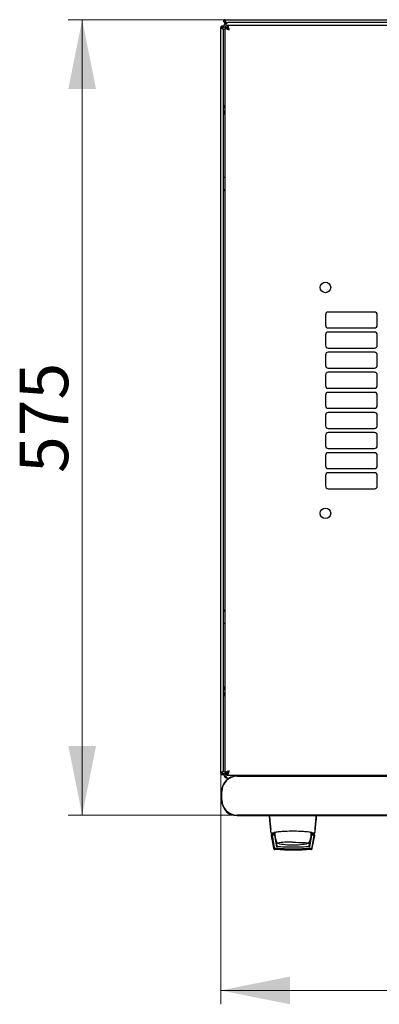
# Model space of a CAD drawing. Units: millimetres. Extents: x 55 to 398, y 111 to 447.
# Drawn here: x 63 to 89, y 111 to 182 of the extents above; entities that cross this region are included whole.
import ezdxf

# ---------------------------------------------------------------- set-up
doc = ezdxf.new("R2010")
doc.units = ezdxf.units.MM
doc.styles.add('SLDTEXTSTYLE0', font='TXT', dxfattribs={"width": 0.605})
doc.dimstyles.new('SLDDIMSTYLE0', dxfattribs={"dimtxt": 3.5, "dimasz": 5, "dimexe": 0, "dimexo": 0.0625, "dimgap": 0.875, "dimtad": 2, "dimdec": 0, "dimlfac": 10, "dimrnd": 1e-09, "dimzin": 12, "dimdsep": 46, "dimtxsty": 'SLDTEXTSTYLE0', "dimsah": 1, "dimcen": 0.09, "dimadec": 0, "dimazin": 3, "dimtfac": 1, "dimtdec": 0, "dimtofl": 0, "dimtmove": 0, "dimatfit": 3, "dimfxl": 0, "dimfrac": 2, "dimtolj": 1, "dimtzin": 12, "dimarcsym": 0})

# ---------------------------------------------------------------- blocks, each defined once
blk = doc.blocks.new('_D_4')
at = {"color": 7, "linetype": 'Continuous', "lineweight": 18}
for p, q in [((77.275, 127.658), (77.275, 110.973)), ((137.695, 127.658), (137.695, 110.973)), ((137.695, 111.973), (77.275, 111.973))]:
    blk.add_line(p, q, dxfattribs=at)
for points in [[(77.275, 111.973), (82.275, 110.973), (82.275, 112.973)], [(137.695, 111.973), (132.695, 112.973), (132.695, 110.973)]]:
    blk.add_solid(points, dxfattribs=at)
at = {"color": 7, "linetype": 'Continuous', "lineweight": 18, "insert": (103.474, 116.485), "char_height": 3.5, "attachment_point": 1, "style": 'SLDTEXTSTYLE0'}
blk.add_mtext('600', dxfattribs=at)
blk = doc.blocks.new('_D_5')
at = {"color": 7, "linetype": 'Continuous', "lineweight": 18}
for p, q in [((77.59, 182.021), (66.274, 182.021)), ((67.274, 124.624), (67.274, 182.021)), ((78.45, 124.624), (66.274, 124.624))]:
    blk.add_line(p, q, dxfattribs=at)
for points in [[(67.274, 182.021), (66.274, 177.021), (68.274, 177.021)], [(67.274, 124.624), (68.274, 129.624), (66.274, 129.624)]]:
    blk.add_solid(points, dxfattribs=at)
at = {"color": 7, "linetype": 'Continuous', "lineweight": 18, "insert": (62.763, 149.312), "char_height": 3.5, "attachment_point": 1, "rotation": 90, "style": 'SLDTEXTSTYLE0'}
blk.add_mtext('575', dxfattribs=at)

msp = doc.modelspace()

# ---------------------------------------------------------------- linework, layer by layer
at = {"color": 7, "linetype": 'Continuous', "lineweight": 25}
for p, q in [((77.59, 182.021), (137.38, 182.021)), ((77.59, 181.921), (77.59, 182.021)), ((77.625, 181.916), (77.59, 181.921)), ((77.59, 181.911), (77.59, 181.811)), ((77.626, 181.911), (77.59, 181.911)), ((77.275, 127.658), (77.275, 181.448)), ((77.375, 181.448), (77.275, 181.448)), ((77.375, 181.448), (77.38, 181.378)), ((77.385, 181.448), (77.375, 181.448)), ((77.385, 181.448), (77.485, 181.448)), ((77.385, 181.448), (77.385, 181.375)), ((77.485, 181.448), (77.485, 181.501)), ((77.485, 181.501), (77.625, 181.501)), ((77.485, 127.8), (77.485, 181.307)), ((77.585, 181.449), (77.725, 181.449)), ((77.585, 127.657), (77.585, 181.449)), ((77.66, 181.811), (77.59, 181.811)), ((77.66, 181.811), (77.795, 181.811)), ((137.231, 181.603), (77.739, 181.603)), ((77.739, 181.603), (77.739, 181.463)), ((137.175, 181.811), (77.795, 181.811)), ((77.485, 175.841), (77.585, 175.841)), ((77.585, 170.623), (77.485, 170.623)), ((84.837, 160.728), (84.837, 159.978)), ((88.373, 160.928), (85.037, 160.928)), ((88.573, 159.978), (88.573, 160.728)), ((84.837, 159.278), (84.837, 158.528)), ((85.037, 159.778), (88.373, 159.778)), ((88.373, 159.478), (85.037, 159.478)), ((88.573, 158.528), (88.573, 159.278)), ((84.837, 157.828), (84.837, 157.078)), ((85.037, 158.328), (88.373, 158.328)), ((88.373, 158.028), (85.037, 158.028)), ((88.573, 157.078), (88.573, 157.828)), ((84.837, 156.378), (84.837, 155.628)), ((85.037, 156.878), (88.373, 156.878)), ((88.373, 156.578), (85.037, 156.578)), ((88.573, 155.628), (88.573, 156.378)), ((84.837, 154.928), (84.837, 154.178)), ((85.037, 155.428), (88.373, 155.428)), ((88.373, 155.128), (85.037, 155.128)), ((88.573, 154.178), (88.573, 154.928)), ((84.837, 153.478), (84.837, 152.728)), ((85.037, 153.978), (88.373, 153.978)), ((88.373, 153.678), (85.037, 153.678)), ((88.573, 152.728), (88.573, 153.478)), ((85.037, 152.528), (88.373, 152.528)), ((88.373, 152.228), (85.037, 152.228)), ((84.837, 152.028), (84.837, 151.278)), ((88.573, 151.278), (88.573, 152.028)), ((85.037, 151.078), (88.373, 151.078)), ((88.373, 150.778), (85.037, 150.778)), ((84.837, 150.578), (84.837, 149.828)), ((88.573, 149.828), (88.573, 150.578)), ((85.037, 149.628), (88.373, 149.628)), ((88.373, 149.328), (85.037, 149.328)), ((84.837, 149.128), (84.837, 148.378)), ((88.573, 148.378), (88.573, 149.128)), ((85.037, 148.178), (88.373, 148.178)), ((77.485, 138.483), (77.585, 138.483)), ((77.485, 133.265), (77.585, 133.265)), ((77.375, 127.658), (77.275, 127.658)), ((77.38, 127.729), (77.375, 127.658)), ((77.375, 127.658), (77.385, 127.658)), ((77.385, 127.731), (77.385, 127.658)), ((77.385, 127.658), (77.485, 127.658)), ((77.485, 127.605), (77.485, 127.658)), ((77.485, 127.605), (77.625, 127.605)), ((77.585, 127.657), (77.725, 127.657)), ((77.739, 127.503), (77.739, 127.643)), ((77.739, 127.503), (137.231, 127.503)), ((77.795, 127.295), (77.898, 127.295)), ((136.25, 127.441), (78.45, 127.441)), ((78.45, 127.424), (136.25, 127.424)), ((77.333, 126.324), (77.333, 125.724)), ((77.35, 125.724), (77.35, 126.324)), ((136.25, 124.624), (78.45, 124.624)), ((78.45, 124.608), (136.25, 124.608)), ((80.891, 123.629), (80.885, 123.624)), ((80.885, 123.624), (80.888, 123.595)), ((84.08, 123.629), (84.084, 123.624)), ((84.082, 123.599), (84.084, 123.624)), ((80.905, 123.17), (80.906, 123.161)), ((80.906, 123.161), (81.086, 122.229)), ((80.928, 123.353), (80.954, 123.346)), ((80.932, 123.345), (80.953, 123.345)), ((80.953, 123.345), (81.106, 123.345)), ((81.185, 123.22), (80.955, 123.22)), ((80.983, 123.171), (81.141, 122.292)), ((81.152, 123.171), (81.003, 123.171)), ((81.108, 123.345), (81.106, 123.345)), ((81.106, 123.345), (81.19, 123.345)), ((81.123, 123.348), (81.12, 123.347)), ((81.124, 123.349), (81.152, 123.376)), ((81.152, 123.171), (81.153, 123.169)), ((81.152, 123.171), (81.295, 122.345)), ((81.153, 123.169), (81.174, 123.05)), ((83.714, 122.345), (83.855, 123.171)), ((83.769, 123.382), (83.769, 123.22)), ((83.769, 123.299), (83.782, 123.299)), ((83.769, 123.22), (83.769, 123.02)), ((83.769, 123.05), (83.835, 123.05)), ((83.769, 123.048), (83.835, 123.048)), ((83.77, 123.378), (83.782, 123.299)), ((83.783, 123.345), (83.864, 123.345)), ((84.014, 123.22), (83.785, 123.22)), ((84.005, 123.171), (83.855, 123.171)), ((83.864, 123.345), (84.016, 123.345)), ((83.868, 122.292), (84.025, 123.171)), ((83.877, 122.24), (84.043, 123.169)), ((83.884, 122.229), (84.063, 123.161)), ((84.015, 123.346), (84.041, 123.353)), ((84.016, 123.345), (84.038, 123.345)), ((84.038, 123.345), (84.024, 123.345)), ((84.025, 123.171), (84.043, 123.169)), ((84.063, 123.161), (84.064, 123.17)), ((84.064, 123.17), (84.064, 123.174)), ((81.141, 122.292), (81.15, 122.24)), ((81.198, 122.908), (81.295, 122.345)), ((81.248, 122.82), (81.315, 122.398)), ((81.327, 122.629), (81.328, 122.628)), ((81.336, 122.617), (81.342, 122.611)), ((83.655, 122.398), (83.722, 122.82)), ((83.811, 122.908), (83.747, 122.908)), ((81.233, 122.144), (81.174, 122.148)), ((81.182, 122.147), (81.174, 122.148))]:
    msp.add_line(p, q, dxfattribs=at)
at = {"color": 7, "linetype": 'Continuous', "lineweight": 25, "flags": 128}
for points in [[(77.625, 181.916), (77.625, 181.916)], [(77.625, 181.916), (77.625, 181.916)], [(77.38, 181.378), (77.38, 181.378)], [(77.38, 181.378), (77.38, 181.378)], [(77.38, 181.378), (77.38, 181.378)], [(77.38, 181.378), (77.38, 181.378)], [(81.196, 123.394), (81.19, 123.334), (81.185, 123.22)], [(81.389, 122.592), (81.366, 122.599), (81.362, 122.601)], [(82.485, 122.664), (82.689, 122.663), (82.887, 122.66), (83.072, 122.655), (83.237, 122.649), (83.376, 122.641), (83.486, 122.632), (83.563, 122.622), (83.603, 122.611), (83.608, 122.608)], [(83.607, 122.601), (83.607, 122.6), (83.58, 122.592)]]:
    msp.add_lwpolyline(points, dxfattribs=at)
at = {"color": 7, "linetype": 'Continuous', "lineweight": 25}
for centre in [(84.835, 162.703), (84.835, 146.403)]:
    msp.add_circle(centre, 0.38, dxfattribs=at)
for centre, radius, start, end in [((77.795, 181.501), 0.31, 90, 180), ((77.795, 175.841), 0.31, 180, 227.35769), ((77.615, 169.783), 0.13, 180, 256.65764), ((85.037, 160.728), 0.2, 90, 180), ((88.373, 160.728), 0.2, 0, 90), ((85.037, 159.978), 0.2, 180, 270), ((88.373, 159.978), 0.2, 270, 0), ((85.037, 159.278), 0.2, 90, 180), ((88.373, 159.278), 0.2, 0, 90), ((85.037, 158.528), 0.2, 180, 270), ((88.373, 158.528), 0.2, 270, 0), ((85.037, 157.828), 0.2, 90, 180), ((88.373, 157.828), 0.2, 0, 90), ((85.037, 157.078), 0.2, 180, 270), ((88.373, 157.078), 0.2, 270, 0), ((85.037, 156.378), 0.2, 90, 180), ((88.373, 156.378), 0.2, 0, 90), ((85.037, 155.628), 0.2, 180, 270), ((88.373, 155.628), 0.2, 270, 0), ((85.037, 154.928), 0.2, 90, 180), ((88.373, 154.928), 0.2, 0, 90), ((85.037, 154.178), 0.2, 180, 270), ((88.373, 154.178), 0.2, 270, 0), ((85.037, 153.478), 0.2, 90, 180), ((88.373, 153.478), 0.2, 0, 90), ((85.037, 152.728), 0.2, 180, 270), ((85.037, 152.028), 0.2, 90, 180), ((88.373, 152.728), 0.2, 270, 0), ((88.373, 152.028), 0.2, 0, 90), ((85.037, 151.278), 0.2, 180, 270), ((85.037, 150.578), 0.2, 90, 180), ((88.373, 151.278), 0.2, 270, 0), ((88.373, 150.578), 0.2, 0, 90), ((85.037, 149.828), 0.2, 180, 270), ((85.037, 149.128), 0.2, 90, 180), ((88.373, 149.828), 0.2, 270, 0), ((88.373, 149.128), 0.2, 0, 90), ((85.037, 148.378), 0.2, 180, 270), ((88.373, 148.378), 0.2, 270, 0), ((77.615, 139.323), 0.13, 103.34236, 180), ((77.795, 133.265), 0.31, 132.64231, 180), ((78.45, 126.324), 1.117, 90, 180), ((78.45, 126.324), 1.1, 90, 180), ((77.795, 127.605), 0.31, 180, 270), ((78.45, 125.724), 1.117, 180, 270), ((78.45, 125.724), 1.1, 180, 270), ((78.31, 125.525), 0.9, 204.37219, 265.41228), ((82.485, 123.22), 1.3, 180, 207.03662), ((82.485, 123.22), 1.3, 332.88136, 351.15012), ((82.185, 117.204), 5.466, 87.22873, 98.6729), ((82.485, 127.47), 5, 257.3416, 270), ((82.485, 127.47), 5, 270, 282.65837)]:
    msp.add_arc(centre, radius, start, end, dxfattribs=at)
for centre, start_param, end_param in [((77.795, 181.501), 0, 1.570796), ((77.795, 127.605), 1.570796, 3.141593)]:
    msp.add_ellipse(centre, major_axis=(0, 0.31), ratio=0.548387, start_param=start_param, end_param=end_param, dxfattribs=at)
for points in [[(77.59, 182.021), (77.576, 182.02), (77.549, 182.016), (77.514, 181.992), (77.49, 181.958), (77.482, 181.916), (77.49, 181.875), (77.514, 181.84), (77.549, 181.816), (77.576, 181.813), (77.59, 181.811)], [(77.59, 181.921), (77.587, 181.92), (77.582, 181.916), (77.587, 181.913), (77.59, 181.911)], [(77.66, 181.811), (77.658, 181.813), (77.652, 181.816), (77.643, 181.84), (77.634, 181.875), (77.625, 181.916), (77.616, 181.958), (77.607, 181.992), (77.599, 182.016), (77.593, 182.02), (77.59, 182.021)], [(77.485, 181.448), (77.483, 181.462), (77.48, 181.489), (77.456, 181.524), (77.421, 181.548), (77.38, 181.556), (77.338, 181.548), (77.304, 181.524), (77.279, 181.489), (77.276, 181.462), (77.275, 181.448)], [(77.275, 127.658), (77.276, 127.644), (77.279, 127.617), (77.304, 127.582), (77.338, 127.559), (77.38, 127.55), (77.421, 127.559), (77.456, 127.582), (77.48, 127.617), (77.483, 127.644), (77.485, 127.658)], [(80.882, 123.39), (80.883, 123.384), (80.886, 123.372), (80.897, 123.357), (80.913, 123.347), (80.925, 123.346), (80.932, 123.345)], [(84.038, 123.345), (84.044, 123.346), (84.056, 123.347), (84.072, 123.357), (84.084, 123.372), (84.086, 123.384), (84.088, 123.39)]]:
    msp.add_open_spline(points, degree=3, dxfattribs=at)
for points, knots in [([(77.275, 181.448), (77.276, 181.443), (77.278, 181.432), (77.299, 181.416), (77.329, 181.4), (77.367, 181.383), (77.406, 181.367), (77.441, 181.35), (77.469, 181.333), (77.483, 181.319), (77.484, 181.31), (77.485, 181.307)], [0, 0, 0, 0, 0.109955, 0.226824, 0.343702, 0.460579, 0.577457, 0.694334, 0.811211, 0.928088, 1, 1, 1, 1]), ([(77.585, 181.449), (77.589, 181.437), (77.596, 181.414), (77.655, 181.379), (77.741, 181.344), (77.827, 181.315), (77.879, 181.298), (77.895, 181.293)], [0, 0, 0, 0, 0.22545, 0.450948, 0.676445, 0.901943, 1, 1, 1, 1]), ([(77.725, 181.449), (77.727, 181.437), (77.732, 181.412), (77.769, 181.374), (77.825, 181.334), (77.871, 181.307), (77.895, 181.293)], [0, 0, 0, 0, 0.234685, 0.483624, 0.732596, 1, 1, 1, 1]), ([(77.895, 181.293), (77.883, 181.33), (77.86, 181.403), (77.824, 181.499), (77.789, 181.57), (77.761, 181.6), (77.744, 181.602), (77.739, 181.603)], [0, 0, 0, 0, 0.22545, 0.450948, 0.676445, 0.901943, 1, 1, 1, 1]), ([(77.895, 181.293), (77.883, 181.314), (77.857, 181.357), (77.819, 181.413), (77.78, 181.455), (77.753, 181.46), (77.739, 181.463)], [0, 0, 0, 0, 0.234685, 0.483624, 0.732596, 1, 1, 1, 1]), ([(77.585, 175.319), (77.567, 175.329), (77.53, 175.35), (77.493, 175.407), (77.487, 175.451), (77.485, 175.473)], [0, 0, 0, 0, 0.3128, 0.6564, 1, 1, 1, 1]), ([(77.585, 175.186), (77.564, 175.204), (77.524, 175.24), (77.49, 175.288), (77.486, 175.319), (77.485, 175.332)], [0, 0, 0, 0, 0.364599, 0.73238, 1, 1, 1, 1]), ([(77.585, 175.217), (77.573, 175.218), (77.554, 175.22), (77.539, 175.232), (77.533, 175.236)], [0, 0, 0, 0, 0.600597, 1, 1, 1, 1]), ([(77.485, 133.775), (77.488, 133.792), (77.494, 133.828), (77.533, 133.876), (77.57, 133.906), (77.585, 133.919)], [0, 0, 0, 0, 0.370528, 0.7415134, 1, 1, 1, 1]), ([(77.485, 133.633), (77.487, 133.655), (77.493, 133.7), (77.53, 133.756), (77.567, 133.777), (77.585, 133.787)], [0, 0, 0, 0, 0.3436001, 0.6872002, 1, 1, 1, 1]), ([(77.533, 133.87), (77.539, 133.875), (77.554, 133.887), (77.573, 133.888), (77.585, 133.889)], [0, 0, 0, 0, 0.399403, 1, 1, 1, 1]), ([(77.485, 127.8), (77.484, 127.794), (77.481, 127.784), (77.461, 127.768), (77.43, 127.751), (77.393, 127.735), (77.354, 127.718), (77.318, 127.701), (77.291, 127.685), (77.277, 127.67), (77.275, 127.662), (77.275, 127.658)], [0, 0, 0, 0, 0.109955, 0.226824, 0.343702, 0.460579, 0.577457, 0.694334, 0.811211, 0.928088, 1, 1, 1, 1]), ([(77.895, 127.813), (77.858, 127.802), (77.785, 127.778), (77.689, 127.743), (77.618, 127.708), (77.588, 127.679), (77.585, 127.662), (77.585, 127.657)], [0, 0, 0, 0, 0.22545, 0.450948, 0.676445, 0.901943, 1, 1, 1, 1]), ([(77.895, 127.813), (77.874, 127.801), (77.831, 127.776), (77.775, 127.738), (77.733, 127.698), (77.728, 127.671), (77.725, 127.657)], [0, 0, 0, 0, 0.234685, 0.483624, 0.732596, 1, 1, 1, 1]), ([(77.739, 127.503), (77.751, 127.507), (77.774, 127.515), (77.809, 127.573), (77.844, 127.659), (77.873, 127.745), (77.89, 127.797), (77.895, 127.813)], [0, 0, 0, 0, 0.22545, 0.450948, 0.676445, 0.901943, 1, 1, 1, 1]), ([(77.739, 127.643), (77.751, 127.645), (77.776, 127.65), (77.814, 127.687), (77.854, 127.743), (77.881, 127.789), (77.895, 127.813)], [0, 0, 0, 0, 0.234685, 0.483624, 0.732596, 1, 1, 1, 1]), ([(80.767, 124.608), (80.775, 124.519), (80.793, 124.334), (80.821, 124.033), (80.851, 123.715), (80.872, 123.5), (80.882, 123.39)], [0, 0, 0, 0, 0.237073, 0.489983, 0.740314, 1, 1, 1, 1]), ([(80.786, 124.61), (80.805, 124.421), (80.839, 124.083), (80.871, 123.764), (80.885, 123.624)], [0, 0, 0, 0, 0.55994, 1, 1, 1, 1]), ([(84.084, 123.624), (84.102, 123.803), (84.134, 124.122), (84.169, 124.461), (84.184, 124.61)], [0, 0, 0, 0, 0.559946, 1, 1, 1, 1]), ([(84.088, 123.39), (84.098, 123.498), (84.118, 123.712), (84.148, 124.03), (84.177, 124.333), (84.194, 124.518), (84.203, 124.608)], [0, 0, 0, 0, 0.254117, 0.508015, 0.761723, 1, 1, 1, 1]), ([(80.955, 123.22), (80.952, 123.22), (80.945, 123.22), (80.936, 123.217), (80.927, 123.212), (80.92, 123.206), (80.914, 123.198), (80.909, 123.19), (80.906, 123.18), (80.905, 123.174), (80.905, 123.17)], [0, 0, 0, 0, 0.132152, 0.259464, 0.382491, 0.50185, 0.619237, 0.741021, 0.867773, 1, 1, 1, 1]), ([(80.983, 123.171), (80.983, 123.171), (80.984, 123.171), (80.988, 123.171), (80.994, 123.171), (81, 123.171), (81.003, 123.171)], [0, 0, 0, 0, 0.260378, 0.51818, 0.759641, 1, 1, 1, 1]), ([(81.105, 123.345), (81.108, 123.345), (81.114, 123.346), (81.12, 123.348), (81.123, 123.348)], [0, 0, 0, 0, 0.508548, 1, 1, 1, 1]), ([(83.864, 123.355), (83.858, 123.358), (83.847, 123.365), (83.762, 123.381), (83.633, 123.399), (83.461, 123.417), (83.251, 123.434), (83.013, 123.448), (82.755, 123.457), (82.484, 123.461), (82.212, 123.457), (81.953, 123.448), (81.715, 123.434), (81.506, 123.417), (81.334, 123.399), (81.206, 123.381), (81.122, 123.365), (81.111, 123.358), (81.106, 123.354)], [0, 0, 0, 0, 0.063117, 0.126524, 0.189667, 0.251785, 0.313674, 0.375196, 0.437264, 0.499967, 0.562822, 0.625143, 0.686945, 0.748944, 0.810815, 0.87365, 0.936876, 1, 1, 1, 1]), ([(81.123, 123.348), (81.123, 123.349), (81.126, 123.349), (81.133, 123.353), (81.138, 123.357), (81.14, 123.359)], [0, 0, 0, 0, 0.039766, 0.514959, 1, 1, 1, 1]), ([(83.782, 123.299), (83.783, 123.286), (83.784, 123.261), (83.785, 123.234), (83.785, 123.22)], [0, 0, 0, 0, 0.500667, 1, 1, 1, 1]), ([(83.829, 123.359), (83.832, 123.357), (83.837, 123.353), (83.846, 123.348), (83.855, 123.346), (83.861, 123.346), (83.864, 123.345)], [0, 0, 0, 0, 0.262387, 0.519472, 0.766554, 1, 1, 1, 1]), ([(84.005, 123.171), (84.008, 123.171), (84.013, 123.171), (84.02, 123.171), (84.024, 123.171), (84.025, 123.171), (84.025, 123.171)], [0, 0, 0, 0, 0.240706, 0.483403, 0.737853, 1, 1, 1, 1]), ([(84.064, 123.174), (84.063, 123.18), (84.061, 123.193), (84.049, 123.208), (84.033, 123.218), (84.021, 123.22), (84.014, 123.22)], [0, 0, 0, 0, 0.259752, 0.503061, 0.74304, 1, 1, 1, 1]), ([(81.086, 122.229), (81.089, 122.218), (81.095, 122.198), (81.115, 122.173), (81.142, 122.154), (81.163, 122.15), (81.174, 122.148)], [0, 0, 0, 0, 0.250809, 0.505039, 0.756981, 1, 1, 1, 1]), ([(81.23, 122.21), (81.219, 122.212), (81.198, 122.216), (81.171, 122.234), (81.15, 122.26), (81.144, 122.281), (81.141, 122.292)], [0, 0, 0, 0, 0.251696, 0.496581, 0.740018, 1, 1, 1, 1]), ([(81.15, 122.24), (81.153, 122.23), (81.159, 122.209), (81.18, 122.183), (81.207, 122.164), (81.229, 122.16), (81.239, 122.158)], [0, 0, 0, 0, 0.25261, 0.50732, 0.760057, 1, 1, 1, 1]), ([(82.504, 122.167), (82.289, 122.17), (81.856, 122.175), (81.436, 122.21), (81.225, 122.228)], [0, 0, 0, 0, 0.49909, 1, 1, 1, 1]), ([(83.779, 122.21), (83.687, 122.201), (83.525, 122.187), (83.296, 122.172), (83.106, 122.162), (82.946, 122.156), (82.811, 122.152), (82.69, 122.15), (82.573, 122.149), (82.465, 122.149), (82.351, 122.149), (82.22, 122.151), (82.044, 122.156), (81.885, 122.163), (81.753, 122.17), (81.646, 122.176), (81.527, 122.184), (81.381, 122.196), (81.284, 122.205), (81.23, 122.21)], [0, 0, 0, 0, 0.110141, 0.1947775, 0.2698468, 0.3341648, 0.3812831, 0.4274432, 0.4747812, 0.5176652, 0.5528581, 0.6078457, 0.6699517, 0.7583997, 0.7933799, 0.8259754, 0.8835881, 0.9345935, 1, 1, 1, 1]), ([(82.504, 122.307), (82.302, 122.309), (81.894, 122.312), (81.496, 122.334), (81.295, 122.345)], [0, 0, 0, 0, 0.495768, 1, 1, 1, 1]), ([(81.352, 122.336), (81.35, 122.337), (81.338, 122.344), (81.323, 122.366), (81.318, 122.387), (81.315, 122.398)], [0, 0, 0, 0, 0.1047891, 0.5523946, 1, 1, 1, 1]), ([(83.714, 122.345), (83.513, 122.334), (83.114, 122.312), (82.706, 122.309), (82.504, 122.307)], [0, 0, 0, 0, 0.504215, 1, 1, 1, 1]), ([(83.784, 122.228), (83.573, 122.21), (83.152, 122.175), (82.72, 122.17), (82.504, 122.167)], [0, 0, 0, 0, 0.5014157, 1, 1, 1, 1]), ([(83.655, 122.398), (83.652, 122.387), (83.646, 122.366), (83.632, 122.345), (83.622, 122.339), (83.621, 122.338)], [0, 0, 0, 0, 0.4715529, 0.9431058, 1, 1, 1, 1]), ([(83.625, 122.609), (83.626, 122.61), (83.63, 122.612), (83.636, 122.621), (83.64, 122.628)], [0, 0, 0, 0, 0.207702, 1, 1, 1, 1]), ([(83.868, 122.292), (83.865, 122.281), (83.859, 122.26), (83.838, 122.234), (83.811, 122.216), (83.79, 122.212), (83.779, 122.21)], [0, 0, 0, 0, 0.2607747, 0.505768, 0.7496354, 1, 1, 1, 1]), ([(83.789, 122.158), (83.798, 122.16), (83.819, 122.164), (83.847, 122.182), (83.868, 122.208), (83.874, 122.23), (83.877, 122.24)], [0, 0, 0, 0, 0.219911, 0.488625, 0.742743, 1, 1, 1, 1]), ([(83.796, 122.148), (83.806, 122.15), (83.827, 122.154), (83.854, 122.172), (83.875, 122.198), (83.881, 122.218), (83.884, 122.229)], [0, 0, 0, 0, 0.229363, 0.492657, 0.746013, 1, 1, 1, 1]), ([(81.176, 122.202), (81.181, 122.198), (81.189, 122.191), (81.204, 122.182), (81.22, 122.177), (81.231, 122.175), (81.236, 122.174)], [0, 0, 0, 0, 0.2764093, 0.5345932, 0.770347, 1, 1, 1, 1]), ([(81.236, 122.174), (81.23, 122.175), (81.217, 122.177), (81.194, 122.186), (81.184, 122.196), (81.176, 122.202)], [0, 0, 0, 0, 0.2138267, 0.4706889, 1, 1, 1, 1]), ([(81.177, 122.2), (81.181, 122.196), (81.19, 122.189), (81.205, 122.18), (81.221, 122.175), (81.231, 122.173), (81.237, 122.172)], [0, 0, 0, 0, 0.276409, 0.534593, 0.770347, 1, 1, 1, 1]), ([(81.237, 122.172), (81.231, 122.173), (81.218, 122.175), (81.195, 122.184), (81.184, 122.194), (81.177, 122.2)], [0, 0, 0, 0, 0.213827, 0.470689, 1, 1, 1, 1]), ([(81.177, 122.198), (81.182, 122.194), (81.19, 122.187), (81.205, 122.178), (81.221, 122.173), (81.232, 122.171), (81.237, 122.17)], [0, 0, 0, 0, 0.276409, 0.534593, 0.770347, 1, 1, 1, 1]), ([(81.237, 122.17), (81.231, 122.17), (81.218, 122.173), (81.195, 122.182), (81.184, 122.191), (81.177, 122.198)], [0, 0, 0, 0, 0.213827, 0.470689, 1, 1, 1, 1]), ([(81.178, 122.196), (81.182, 122.192), (81.19, 122.185), (81.206, 122.176), (81.221, 122.17), (81.232, 122.169), (81.237, 122.168)], [0, 0, 0, 0, 0.276409, 0.534593, 0.770347, 1, 1, 1, 1]), ([(81.237, 122.167), (81.231, 122.168), (81.218, 122.17), (81.196, 122.18), (81.185, 122.189), (81.178, 122.196)], [0, 0, 0, 0, 0.213827, 0.470689, 1, 1, 1, 1]), ([(81.178, 122.194), (81.182, 122.19), (81.191, 122.182), (81.206, 122.174), (81.222, 122.168), (81.232, 122.167), (81.238, 122.166)], [0, 0, 0, 0, 0.2764092, 0.5345931, 0.7703469, 1, 1, 1, 1]), ([(81.238, 122.165), (81.232, 122.166), (81.219, 122.168), (81.196, 122.178), (81.185, 122.187), (81.178, 122.194)], [0, 0, 0, 0, 0.2138267, 0.4706889, 1, 1, 1, 1]), ([(81.178, 122.191), (81.183, 122.188), (81.191, 122.18), (81.206, 122.172), (81.222, 122.166), (81.233, 122.165), (81.238, 122.164)], [0, 0, 0, 0, 0.276409, 0.534593, 0.770347, 1, 1, 1, 1]), ([(81.238, 122.163), (81.232, 122.164), (81.219, 122.166), (81.196, 122.176), (81.186, 122.185), (81.178, 122.191)], [0, 0, 0, 0, 0.213827, 0.470689, 1, 1, 1, 1]), ([(81.179, 122.189), (81.183, 122.186), (81.191, 122.178), (81.207, 122.17), (81.222, 122.164), (81.233, 122.163), (81.238, 122.162)], [0, 0, 0, 0, 0.2764092, 0.5345931, 0.7703469, 1, 1, 1, 1]), ([(81.239, 122.161), (81.233, 122.162), (81.22, 122.164), (81.197, 122.174), (81.186, 122.183), (81.179, 122.189)], [0, 0, 0, 0, 0.213827, 0.470689, 1, 1, 1, 1]), ([(81.239, 122.159), (81.233, 122.16), (81.22, 122.162), (81.197, 122.172), (81.186, 122.181), (81.179, 122.187)], [0, 0, 0, 0, 0.213827, 0.470689, 1, 1, 1, 1]), ([(81.179, 122.187), (81.183, 122.184), (81.192, 122.176), (81.207, 122.168), (81.223, 122.162), (81.234, 122.161), (81.239, 122.16)], [0, 0, 0, 0, 0.276409, 0.534593, 0.770347, 1, 1, 1, 1]), ([(81.236, 122.174), (81.448, 122.156), (81.871, 122.119), (82.298, 122.114), (82.511, 122.111)], [0, 0, 0, 0, 0.501617, 1, 1, 1, 1]), ([(81.86, 122.128), (81.775, 122.132), (81.563, 122.142), (81.359, 122.162), (81.236, 122.174)], [0, 0, 0, 0, 0.398086, 1, 1, 1, 1]), ([(81.237, 122.172), (81.449, 122.154), (81.872, 122.117), (82.299, 122.112), (82.511, 122.109)], [0, 0, 0, 0, 0.501617, 1, 1, 1, 1]), ([(81.86, 122.126), (81.776, 122.13), (81.563, 122.14), (81.359, 122.16), (81.237, 122.172)], [0, 0, 0, 0, 0.398086, 1, 1, 1, 1]), ([(81.861, 122.124), (81.776, 122.128), (81.564, 122.138), (81.36, 122.158), (81.237, 122.17)], [0, 0, 0, 0, 0.398086, 1, 1, 1, 1]), ([(81.861, 122.122), (81.776, 122.126), (81.564, 122.136), (81.36, 122.156), (81.237, 122.167)], [0, 0, 0, 0, 0.398086, 1, 1, 1, 1]), ([(81.861, 122.12), (81.777, 122.124), (81.564, 122.134), (81.361, 122.154), (81.238, 122.165)], [0, 0, 0, 0, 0.398086, 1, 1, 1, 1]), ([(81.862, 122.118), (81.777, 122.122), (81.565, 122.132), (81.361, 122.152), (81.238, 122.163)], [0, 0, 0, 0, 0.398086, 1, 1, 1, 1]), ([(81.862, 122.116), (81.778, 122.12), (81.565, 122.13), (81.361, 122.149), (81.239, 122.161)], [0, 0, 0, 0, 0.398086, 1, 1, 1, 1]), ([(81.862, 122.114), (81.778, 122.118), (81.566, 122.128), (81.362, 122.147), (81.239, 122.159)], [0, 0, 0, 0, 0.398086, 1, 1, 1, 1]), ([(82.511, 122.11), (82.355, 122.11), (82.144, 122.111), (81.937, 122.124), (81.883, 122.127)], [0, 0, 0, 0, 0.7395439, 1, 1, 1, 1]), ([(82.512, 122.107), (82.356, 122.108), (82.145, 122.109), (81.938, 122.122), (81.884, 122.125)], [0, 0, 0, 0, 0.7395439, 1, 1, 1, 1]), ([(82.512, 122.105), (82.356, 122.106), (82.145, 122.107), (81.938, 122.119), (81.884, 122.123)], [0, 0, 0, 0, 0.739544, 1, 1, 1, 1]), ([(82.512, 122.103), (82.356, 122.104), (82.146, 122.105), (81.938, 122.117), (81.885, 122.121)], [0, 0, 0, 0, 0.739544, 1, 1, 1, 1]), ([(82.513, 122.101), (82.357, 122.102), (82.146, 122.103), (81.939, 122.115), (81.885, 122.119)], [0, 0, 0, 0, 0.7395439, 1, 1, 1, 1]), ([(82.513, 122.099), (82.357, 122.1), (82.146, 122.101), (81.939, 122.113), (81.885, 122.116)], [0, 0, 0, 0, 0.739544, 1, 1, 1, 1]), ([(82.514, 122.097), (82.358, 122.098), (82.147, 122.099), (81.94, 122.111), (81.886, 122.114)], [0, 0, 0, 0, 0.739544, 1, 1, 1, 1]), ([(82.514, 122.095), (82.358, 122.096), (82.147, 122.097), (81.94, 122.109), (81.886, 122.112)], [0, 0, 0, 0, 0.739544, 1, 1, 1, 1]), ([(82.511, 122.111), (82.724, 122.114), (83.15, 122.119), (83.573, 122.156), (83.786, 122.174)], [0, 0, 0, 0, 0.498545, 1, 1, 1, 1]), ([(82.511, 122.109), (82.724, 122.112), (83.151, 122.117), (83.574, 122.154), (83.786, 122.172)], [0, 0, 0, 0, 0.498545, 1, 1, 1, 1]), ([(83.14, 122.127), (83.086, 122.124), (82.878, 122.111), (82.667, 122.11), (82.511, 122.11)], [0, 0, 0, 0, 0.261053, 1, 1, 1, 1]), ([(83.14, 122.125), (83.086, 122.122), (82.879, 122.109), (82.668, 122.108), (82.512, 122.107)], [0, 0, 0, 0, 0.261053, 1, 1, 1, 1]), ([(83.14, 122.123), (83.086, 122.12), (82.879, 122.107), (82.668, 122.106), (82.512, 122.105)], [0, 0, 0, 0, 0.261053, 1, 1, 1, 1]), ([(83.141, 122.121), (83.087, 122.117), (82.88, 122.105), (82.668, 122.104), (82.512, 122.103)], [0, 0, 0, 0, 0.261053, 1, 1, 1, 1]), ([(83.141, 122.119), (83.087, 122.115), (82.88, 122.103), (82.669, 122.102), (82.513, 122.101)], [0, 0, 0, 0, 0.261053, 1, 1, 1, 1]), ([(83.142, 122.116), (83.087, 122.113), (82.88, 122.101), (82.669, 122.1), (82.513, 122.099)], [0, 0, 0, 0, 0.261053, 1, 1, 1, 1]), ([(83.142, 122.114), (83.088, 122.111), (82.881, 122.099), (82.67, 122.098), (82.514, 122.097)], [0, 0, 0, 0, 0.261053, 1, 1, 1, 1]), ([(83.142, 122.112), (83.088, 122.109), (82.881, 122.097), (82.67, 122.096), (82.514, 122.095)], [0, 0, 0, 0, 0.261053, 1, 1, 1, 1]), ([(83.786, 122.174), (83.663, 122.162), (83.459, 122.142), (83.246, 122.132), (83.161, 122.128)], [0, 0, 0, 0, 0.600109, 1, 1, 1, 1]), ([(83.786, 122.172), (83.663, 122.16), (83.459, 122.14), (83.246, 122.13), (83.161, 122.126)], [0, 0, 0, 0, 0.600109, 1, 1, 1, 1]), ([(83.786, 122.17), (83.664, 122.158), (83.46, 122.138), (83.247, 122.128), (83.162, 122.124)], [0, 0, 0, 0, 0.600109, 1, 1, 1, 1]), ([(83.787, 122.167), (83.664, 122.156), (83.46, 122.136), (83.247, 122.126), (83.162, 122.122)], [0, 0, 0, 0, 0.600109, 1, 1, 1, 1]), ([(83.787, 122.165), (83.665, 122.154), (83.46, 122.134), (83.247, 122.124), (83.162, 122.12)], [0, 0, 0, 0, 0.600109, 1, 1, 1, 1]), ([(83.788, 122.163), (83.665, 122.152), (83.461, 122.132), (83.248, 122.122), (83.163, 122.118)], [0, 0, 0, 0, 0.600109, 1, 1, 1, 1]), ([(83.788, 122.161), (83.665, 122.149), (83.461, 122.13), (83.248, 122.12), (83.163, 122.116)], [0, 0, 0, 0, 0.600109, 1, 1, 1, 1]), ([(83.788, 122.159), (83.666, 122.147), (83.461, 122.128), (83.249, 122.118), (83.163, 122.113)], [0, 0, 0, 0, 0.600109, 1, 1, 1, 1]), ([(83.845, 122.202), (83.841, 122.198), (83.832, 122.19), (83.816, 122.181), (83.8, 122.176), (83.79, 122.174), (83.786, 122.174)], [0, 0, 0, 0, 0.357467, 0.646096, 0.835069, 1, 1, 1, 1]), ([(83.786, 122.174), (83.791, 122.175), (83.802, 122.177), (83.818, 122.183), (83.833, 122.191), (83.841, 122.198), (83.845, 122.202)], [0, 0, 0, 0, 0.236764, 0.478209, 0.730747, 1, 1, 1, 1]), ([(83.846, 122.2), (83.841, 122.196), (83.833, 122.188), (83.816, 122.179), (83.801, 122.174), (83.791, 122.172), (83.786, 122.172)], [0, 0, 0, 0, 0.357467, 0.646096, 0.835069, 1, 1, 1, 1]), ([(83.786, 122.172), (83.791, 122.173), (83.802, 122.175), (83.818, 122.181), (83.833, 122.189), (83.841, 122.196), (83.846, 122.2)], [0, 0, 0, 0, 0.236764, 0.478209, 0.730747, 1, 1, 1, 1]), ([(83.846, 122.198), (83.841, 122.194), (83.833, 122.186), (83.817, 122.177), (83.801, 122.172), (83.791, 122.17), (83.786, 122.17)], [0, 0, 0, 0, 0.357467, 0.646096, 0.835069, 1, 1, 1, 1]), ([(83.786, 122.17), (83.792, 122.171), (83.803, 122.173), (83.819, 122.179), (83.834, 122.187), (83.842, 122.194), (83.846, 122.198)], [0, 0, 0, 0, 0.236764, 0.478209, 0.730747, 1, 1, 1, 1]), ([(83.846, 122.196), (83.842, 122.191), (83.834, 122.184), (83.817, 122.175), (83.801, 122.17), (83.791, 122.168), (83.787, 122.167)], [0, 0, 0, 0, 0.3574674, 0.6460962, 0.8350691, 1, 1, 1, 1]), ([(83.787, 122.168), (83.792, 122.169), (83.803, 122.171), (83.819, 122.177), (83.834, 122.185), (83.842, 122.192), (83.846, 122.196)], [0, 0, 0, 0, 0.236764, 0.478209, 0.730747, 1, 1, 1, 1]), ([(83.847, 122.194), (83.842, 122.189), (83.834, 122.182), (83.817, 122.173), (83.802, 122.168), (83.792, 122.166), (83.787, 122.165)], [0, 0, 0, 0, 0.3574674, 0.6460962, 0.8350691, 1, 1, 1, 1]), ([(83.787, 122.166), (83.793, 122.167), (83.804, 122.169), (83.819, 122.174), (83.834, 122.183), (83.843, 122.19), (83.847, 122.194)], [0, 0, 0, 0, 0.236764, 0.478209, 0.730747, 1, 1, 1, 1]), ([(83.787, 122.164), (83.793, 122.165), (83.804, 122.166), (83.82, 122.172), (83.835, 122.181), (83.843, 122.188), (83.847, 122.191)], [0, 0, 0, 0, 0.236764, 0.478209, 0.730747, 1, 1, 1, 1]), ([(83.847, 122.191), (83.843, 122.187), (83.834, 122.18), (83.818, 122.171), (83.802, 122.165), (83.792, 122.164), (83.788, 122.163)], [0, 0, 0, 0, 0.3574674, 0.6460962, 0.8350691, 1, 1, 1, 1]), ([(83.848, 122.189), (83.843, 122.185), (83.835, 122.178), (83.818, 122.169), (83.802, 122.163), (83.793, 122.162), (83.788, 122.161)], [0, 0, 0, 0, 0.3574674, 0.6460962, 0.8350691, 1, 1, 1, 1]), ([(83.788, 122.162), (83.793, 122.163), (83.804, 122.164), (83.82, 122.17), (83.835, 122.179), (83.843, 122.186), (83.848, 122.189)], [0, 0, 0, 0, 0.236764, 0.478209, 0.730747, 1, 1, 1, 1]), ([(83.848, 122.187), (83.843, 122.183), (83.835, 122.176), (83.818, 122.167), (83.803, 122.161), (83.793, 122.16), (83.788, 122.159)], [0, 0, 0, 0, 0.357467, 0.646096, 0.835069, 1, 1, 1, 1]), ([(83.788, 122.16), (83.794, 122.161), (83.805, 122.162), (83.821, 122.168), (83.836, 122.177), (83.844, 122.184), (83.848, 122.187)], [0, 0, 0, 0, 0.236764, 0.478209, 0.730747, 1, 1, 1, 1])]:
    msp.add_open_spline(points, degree=3, knots=knots, dxfattribs=at)

# ---------------------------------------------------------------- dimensions: what is measured, and where the dimension line sits
at = {"color": 7, "linetype": 'Continuous', "lineweight": 18}
dim = msp.add_linear_dim(base=(67.274, 182.021), p1=(78.45, 124.624), p2=(77.59, 182.021), angle=90, dimstyle='SLDDIMSTYLE0', dxfattribs=at)
dim.commit()
dim.dimension.update_dxf_attribs({"geometry": '_D_5', "text_midpoint": (67.274, 153.323), "dimtype": 160})
dim = msp.add_linear_dim(base=(77.275, 111.973), p1=(137.695, 127.658), p2=(77.275, 127.658), dimstyle='SLDDIMSTYLE0', dxfattribs=at)
dim.commit()
dim.dimension.update_dxf_attribs({"geometry": '_D_4', "text_midpoint": (107.485, 111.973), "dimtype": 160})

doc.saveas('drawing.dxf')
